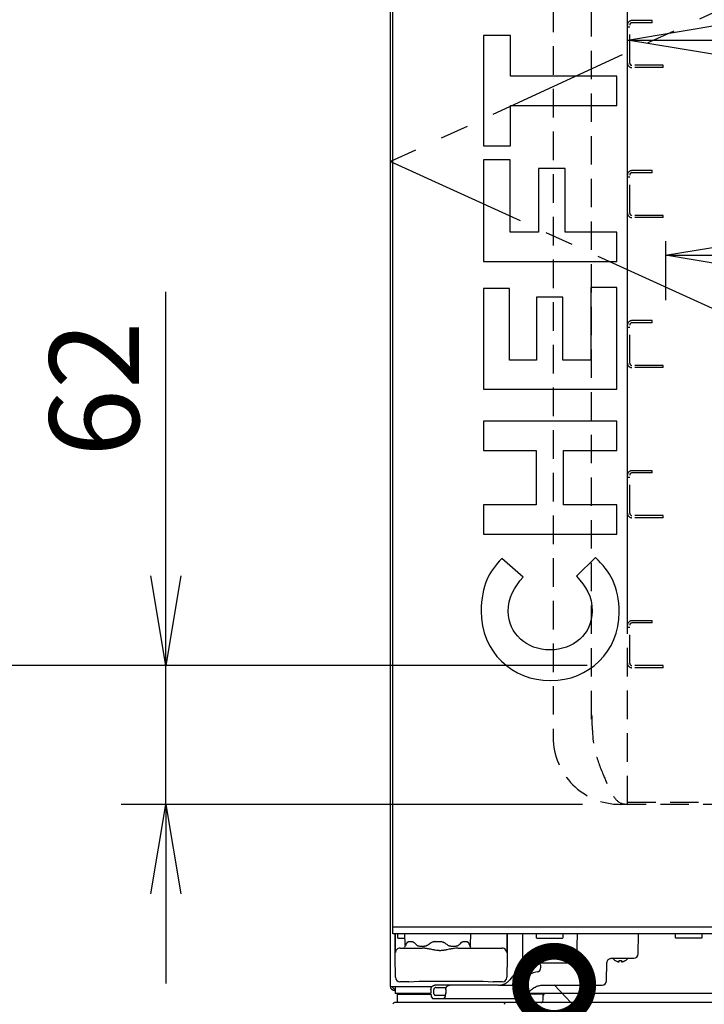
# Model space of a CAD drawing. Extents: x 31 to 8157, y 0 to 5507.
# Drawn here: x 1123 to 1428, y 1475 to 1915 of the extents above; entities that cross this region are included whole.
import ezdxf

# ---------------------------------------------------------------- set-up
doc = ezdxf.new("R2010")
doc.units = 0
doc.header["$LTSCALE"] = 2
doc.header["$MEASUREMENT"] = 0
doc.linetypes.add('CENTER', pattern=[50.8, 31.75, -6.35, 6.35, -6.35])
doc.linetypes.add('HIDDEN', pattern=[9.525, 6.35, -3.175])
doc.layers.add('DANMEN', color=7, linetype='Continuous')
doc.layers.add('SUNPOU', color=7, linetype='Continuous')
doc.styles.get("Standard").update_dxf_attribs({"font": 'romans.shx', "bigfont": 'extfont.shx'})
doc.dimstyles.get("Standard").update_dxf_attribs({"dimscale": 20, "dimtxt": 2, "dimasz": 3, "dimexe": 1, "dimexo": 1, "dimgap": 0.6, "dimtad": 3, "dimdec": 0, "dimzin": 0, "dimdsep": 46, "dimtxsty": 'Standard', "dimblk": 'OPEN', "dimcen": 1.5, "dimadec": 0, "dimazin": 0, "dimtfac": 1, "dimtdec": 0, "dimtmove": 0, "dimatfit": 0, "dimldrblk": 'DOTSMALL', "dimfxl": 1, "dimtolj": 1, "dimtzin": 0, "dimarcsym": 0})
doc.dimstyles.new('STANDARD$0', dxfattribs={"dimscale": 10, "dimtxt": 2, "dimasz": 3, "dimexe": 1, "dimexo": 1, "dimgap": 0.6, "dimtad": 3, "dimdec": 0, "dimzin": 0, "dimdsep": 46, "dimtxsty": 'Standard', "dimblk1": 'OPEN', "dimblk2": 'OPEN', "dimsah": 1, "dimcen": 1.5, "dimadec": 0, "dimazin": 0, "dimtfac": 1, "dimtdec": 0, "dimtmove": 0, "dimatfit": 0, "dimldrblk": 'DOTSMALL', "dimfxl": 1, "dimtvp": 1, "dimtolj": 1, "dimtzin": 0, "dimarcsym": 0})

# ---------------------------------------------------------------- blocks, each defined once
blk = doc.blocks.new('_OPEN')
at = {"color": 0, "linetype": 'ByBlock'}
for p, q in [((-1, 0.1667), (0, 0)), ((0, 0), (-1, -0.1667)), ((0, 0), (-1, 0))]:
    blk.add_line(p, q, dxfattribs=at)
blk = doc.blocks.new('*D15')
at = {"layer": 'DEFPOINTS', "color": 0, "lineweight": 0}
for p in [(1410.84, 1835.6), (1916.84, 1835.6), (1916.84, 1809.34)]:
    blk.add_point(p, dxfattribs=at)
at = {"layer": 'SUNPOU', "color": 0, "lineweight": -2}
for p, q in [((1410.84, 1815.6), (1410.84, 1789.34)), ((1916.84, 1815.6), (1916.84, 1789.34)), ((1470.84, 1809.34), (1856.84, 1809.34))]:
    blk.add_line(p, q, dxfattribs=at)
at = {"layer": 'SUNPOU', "color": 0, "lineweight": -2, "xscale": 60, "yscale": 60, "zscale": 60, "rotation": 180}
blk.add_blockref('_OPEN', (1410.84, 1809.34), dxfattribs=at)
at = {"layer": 'SUNPOU', "color": 0, "lineweight": -2, "xscale": 60, "yscale": 60, "zscale": 60}
blk.add_blockref('_OPEN', (1916.84, 1809.34), dxfattribs=at)
at = {"layer": 'SUNPOU', "color": 0, "insert": (1663.84, 1841.34), "char_height": 40, "attachment_point": 5}
blk.add_mtext('\\A1;506', dxfattribs=at)
blk = doc.blocks.new('_DotSmall')
at = {"color": 0, "linetype": 'ByBlock', "const_width": 0.5}
blk.add_lwpolyline([(-0.0625, 0, 1), (0.0625, 0, 1)], format="xyb", close=True, dxfattribs=at)
blk = doc.blocks.new('*D16')
at = {"layer": 'DEFPOINTS', "color": 0, "lineweight": 0}
for p in [(1933.84, 1908.6), (1933.84, 1905.45), (1393.84, 1623.5)]:
    blk.add_point(p, dxfattribs=at)
at = {"layer": 'SUNPOU', "color": 0, "lineweight": -2}
for p, q in [((1393.84, 1643.5), (1393.84, 1925.45)), ((1453.84, 1905.45), (1873.84, 1905.45)), ((1933.84, 1888.6), (1933.84, 1885.45))]:
    blk.add_line(p, q, dxfattribs=at)
at = {"layer": 'SUNPOU', "color": 0, "lineweight": -2, "xscale": 60, "yscale": 60, "zscale": 60, "rotation": 180}
blk.add_blockref('_OPEN', (1393.84, 1905.45), dxfattribs=at)
at = {"layer": 'SUNPOU', "color": 0, "lineweight": -2, "xscale": 60, "yscale": 60, "zscale": 60}
blk.add_blockref('_OPEN', (1933.84, 1905.45), dxfattribs=at)
at = {"layer": 'SUNPOU', "color": 0, "insert": (1663.84, 1937.45), "char_height": 40, "attachment_point": 5}
blk.add_mtext('\\A1;540', dxfattribs=at)
blk = doc.blocks.new('*D34')
at = {"layer": 'DEFPOINTS', "color": 0, "lineweight": 0}
for p in [(1290.33, 2221.18), (787.83, 659.48), (1300.14, 659.48)]:
    blk.add_point(p, dxfattribs=at)
at = {"layer": 'SUNPOU', "color": 0, "linetype": 'ByBlock', "lineweight": -2}
for p, q in [((1270.33, 2221.18), (767.83, 2221.18)), ((787.83, 2161.18), (787.83, 719.48)), ((1280.14, 659.48), (767.83, 659.48))]:
    blk.add_line(p, q, dxfattribs=at)
at = {"layer": 'SUNPOU', "color": 0, "lineweight": -2, "xscale": 60, "yscale": 60, "zscale": 60}
for p, rotation in [((787.83, 2221.18), 90), ((787.83, 659.48), 270)]:
    blk.add_blockref('_OPEN', p, dxfattribs=dict(at, rotation=rotation))
at = {"layer": 'SUNPOU', "color": 0, "lineweight": 0, "insert": (755.83, 1524.33), "char_height": 40, "attachment_point": 5, "rotation": 90}
blk.add_mtext('\\A1;1562', dxfattribs=at)
blk = doc.blocks.new('*D35')
at = {"layer": 'DEFPOINTS', "color": 0, "lineweight": 0}
for p in [(1289.14, 2196.93), (987.83, 1414.48), (1294.24, 1414.48)]:
    blk.add_point(p, dxfattribs=at)
at = {"layer": 'SUNPOU', "color": 0, "lineweight": -2}
for p, q in [((1269.14, 2196.93), (967.83, 2196.93)), ((987.83, 2156.93), (987.83, 1454.48)), ((1274.24, 1414.48), (967.83, 1414.48))]:
    blk.add_line(p, q, dxfattribs=at)
at = {"layer": 'SUNPOU', "color": 0, "lineweight": -2, "xscale": 40, "yscale": 40, "zscale": 40}
for p, rotation in [((987.83, 2196.93), 90), ((987.83, 1414.48), 270)]:
    blk.add_blockref('_OPEN', p, dxfattribs=dict(at, rotation=rotation))
at = {"layer": 'SUNPOU', "color": 0, "insert": (955.83, 1805.71), "char_height": 40, "attachment_point": 5, "rotation": 90}
blk.add_mtext('\\A1;782', dxfattribs=at)
blk = doc.blocks.new('*D36')
at = {"layer": 'DEFPOINTS', "color": 0, "lineweight": 0}
for p in [(1395.84, 1626.18), (1187.83, 1564.18), (1393.84, 1564.18)]:
    blk.add_point(p, dxfattribs=at)
at = {"layer": 'SUNPOU', "color": 0, "lineweight": -2}
for p, q in [((1187.83, 1666.18), (1187.83, 1793.04)), ((1375.84, 1626.18), (1167.83, 1626.18)), ((1187.83, 1564.18), (1187.83, 1626.18)), ((1373.84, 1564.18), (1167.83, 1564.18)), ((1187.83, 1524.18), (1187.83, 1484.18))]:
    blk.add_line(p, q, dxfattribs=at)
at = {"layer": 'SUNPOU', "color": 0, "lineweight": -2, "xscale": 40, "yscale": 40, "zscale": 40}
for p, rotation in [((1187.83, 1626.18), 270), ((1187.83, 1564.18), 90)]:
    blk.add_blockref('_OPEN', p, dxfattribs=dict(at, rotation=rotation))
at = {"layer": 'SUNPOU', "color": 0, "insert": (1155.83, 1749.61), "char_height": 40, "attachment_point": 5, "rotation": 90}
blk.add_mtext('\\A1;62', dxfattribs=at)
blk = doc.blocks.new('*D40')
at = {"layer": 'DEFPOINTS', "color": 0, "lineweight": 0}
for p in [(1289.14, 2196.93), (887.83, 659.48), (1300.14, 659.48)]:
    blk.add_point(p, dxfattribs=at)
at = {"layer": 'SUNPOU', "color": 0, "linetype": 'ByBlock', "lineweight": -2}
for p, q in [((1269.14, 2196.93), (867.83, 2196.93)), ((887.83, 2136.93), (887.83, 719.48)), ((1280.14, 659.48), (867.83, 659.48))]:
    blk.add_line(p, q, dxfattribs=at)
at = {"layer": 'SUNPOU', "color": 0, "lineweight": -2, "xscale": 60, "yscale": 60, "zscale": 60}
for p, rotation in [((887.83, 2196.93), 90), ((887.83, 659.48), 270)]:
    blk.add_blockref('_OPEN', p, dxfattribs=dict(at, rotation=rotation))
at = {"layer": 'SUNPOU', "color": 0, "lineweight": 0, "insert": (855.83, 1428.21), "char_height": 40, "attachment_point": 5, "rotation": 90}
blk.add_mtext('\\A1;1537', dxfattribs=at)
blk = doc.blocks.new('*D45')
at = {"layer": 'DEFPOINTS', "color": 0, "lineweight": 0}
for p in [(1395.84, 1626.18), (1087.83, 659.48), (1422.14, 659.48)]:
    blk.add_point(p, dxfattribs=at)
at = {"layer": 'SUNPOU', "color": 0, "linetype": 'ByBlock', "lineweight": -2}
for p, q in [((1375.84, 1626.18), (1067.83, 1626.18)), ((1087.83, 1566.18), (1087.83, 719.48)), ((1402.14, 659.48), (1067.83, 659.48))]:
    blk.add_line(p, q, dxfattribs=at)
at = {"layer": 'SUNPOU', "color": 0, "lineweight": -2, "xscale": 60, "yscale": 60, "zscale": 60}
for p, rotation in [((1087.83, 1626.18), 90), ((1087.83, 659.48), 270)]:
    blk.add_blockref('_OPEN', p, dxfattribs=dict(at, rotation=rotation))
at = {"layer": 'SUNPOU', "color": 0, "lineweight": 0, "insert": (1055.83, 1095.34), "char_height": 40, "attachment_point": 5, "rotation": 90}
blk.add_mtext('\\A1;967', dxfattribs=at)

msp = doc.modelspace()

# ---------------------------------------------------------------- linework, layer by layer
at = {"color": 2}
for p, q in [((1288.14, 1482.78), (1288.14, 2194.18)), ((1289.14, 1509.43), (1289.14, 2193.93)), ((1329.57, 1907.52), (1329.57, 1858.16)), ((1341.66, 1907.52), (1329.57, 1907.52)), ((1341.66, 1889.39), (1341.66, 1907.52)), ((1389.14, 1889.39), (1341.66, 1889.39)), ((1389.14, 1876.29), (1389.14, 1889.39)), ((1341.66, 1876.29), (1389.14, 1876.29)), ((1341.66, 1858.16), (1341.66, 1876.29)), ((1329.57, 1858.16), (1341.66, 1858.16)), ((1329.57, 1851.95), (1329.57, 1806.58)), ((1341.48, 1851.95), (1329.57, 1851.95)), ((1341.48, 1819.69), (1341.48, 1851.95)), ((1354.17, 1848.12), (1354.17, 1819.69)), ((1366.08, 1848.12), (1354.17, 1848.12)), ((1366.08, 1819.69), (1366.08, 1848.12)), ((1354.17, 1819.69), (1341.48, 1819.69)), ((1389.14, 1819.69), (1366.08, 1819.69)), ((1389.14, 1806.58), (1389.14, 1819.69)), ((1329.57, 1806.58), (1389.14, 1806.58)), ((1329.57, 1794.5), (1329.57, 1749.56)), ((1341.23, 1794.5), (1329.57, 1794.5)), ((1341.23, 1762.58), (1341.23, 1794.5)), ((1377.48, 1794.92), (1377.48, 1762.58)), ((1389.14, 1794.92), (1377.48, 1794.92)), ((1389.14, 1749.56), (1389.14, 1794.92)), ((1353.31, 1790.67), (1353.31, 1762.58)), ((1364.97, 1790.67), (1353.31, 1790.67)), ((1364.97, 1762.58), (1364.97, 1790.67)), ((1353.31, 1762.58), (1341.23, 1762.58)), ((1377.48, 1762.58), (1364.97, 1762.58)), ((1329.57, 1749.56), (1389.14, 1749.56)), ((1329.57, 1735.26), (1329.57, 1722.16)), ((1389.14, 1735.26), (1329.57, 1735.26)), ((1389.14, 1722.16), (1389.14, 1735.26)), ((1329.57, 1722.16), (1353.14, 1722.16)), ((1353.14, 1722.16), (1353.14, 1697.99)), ((1365.23, 1722.16), (1389.14, 1722.16)), ((1365.23, 1697.99), (1365.23, 1722.16)), ((1329.57, 1697.99), (1329.57, 1684.88)), ((1353.14, 1697.99), (1329.57, 1697.99)), ((1389.14, 1697.99), (1365.23, 1697.99)), ((1389.14, 1684.88), (1389.14, 1697.99)), ((1329.57, 1684.88), (1389.14, 1684.88)), ((1347.36, 1665.65), (1337.74, 1673.99)), ((1379.53, 1674.41), (1371.1, 1666.07)), ((1359.36, 1633.14), (1359.19, 1633.14)), ((1359.36, 1619.43), (1359.53, 1619.43)), ((1289.14, 1509.43), (2037.14, 1509.43)), ((1289.14, 1506.43), (1289.14, 1509.43)), ((2037.14, 1506.43), (1289.14, 1506.43)), ((1290.14, 1495.73), (1290.19, 1506.44)), ((1291.39, 1506.43), (1291.14, 1506.18)), ((1291.14, 1506.18), (1291.14, 1504.68)), ((1291.14, 1504.68), (1291.39, 1504.43)), ((1291.39, 1504.43), (1294.43, 1504.43)), ((1294.39, 1506.43), (1294.48, 1501.43)), ((1323.81, 1501.43), (1323.89, 1506.43)), ((1340.1, 1506.44), (1340.14, 1495.73)), ((1347.14, 1489.78), (1347.14, 1506.43)), ((1353.39, 1506.43), (1353.14, 1506.18)), ((1353.14, 1506.18), (1353.14, 1504.68)), ((1353.14, 1504.68), (1353.39, 1504.43)), ((1353.39, 1504.43), (1364.89, 1504.43)), ((1365.14, 1506.18), (1364.89, 1506.43)), ((1364.89, 1504.43), (1365.14, 1504.68)), ((1365.14, 1504.68), (1365.14, 1506.18)), ((1371.27, 1495.4), (1371.53, 1506.43)), ((1398.68, 1497.4), (1398.84, 1506.43)), ((1415.39, 1506.43), (1415.14, 1506.18)), ((1415.14, 1506.18), (1415.14, 1504.68)), ((1415.14, 1504.68), (1415.39, 1504.43)), ((1426.89, 1504.43), (1415.39, 1504.43)), ((1427.14, 1506.18), (1426.89, 1506.43)), ((1426.89, 1504.43), (1427.14, 1504.68)), ((1427.14, 1504.68), (1427.14, 1506.18)), ((1292.33, 1499.98), (1302.16, 1499.98)), ((1296.25, 1502.93), (1297.56, 1502.93)), ((1298.61, 1502.42), (1299.65, 1501.45)), ((1300.97, 1500.93), (1303.22, 1500.93)), ((1307.84, 1502.93), (1310.45, 1502.93)), ((1315.07, 1500.93), (1317.32, 1500.93)), ((1318.13, 1499.98), (1337.96, 1499.98)), ((1318.64, 1501.45), (1318.86, 1501.65)), ((1320.73, 1502.93), (1322.04, 1502.93)), ((1322.26, 1502.89), (1322.85, 1502.42)), ((1323.89, 1500.48), (1323.78, 1500.48)), ((1290.3, 1486.95), (1290.14, 1495.73)), ((1340.14, 1495.73), (1339.99, 1486.95)), ((1386.43, 1495.43), (1396.68, 1495.43)), ((1349.37, 1493.43), (1369.47, 1493.43)), ((1384.52, 1485.39), (1384.71, 1493.54)), ((1388.34, 1494.46), (1388.34, 1494.49)), ((1392.94, 1494.49), (1392.94, 1494.46)), ((1342.44, 1487.09), (1341.29, 1485.78)), ((1349.11, 1487.09), (1347.94, 1485.78)), ((1353.54, 1489.41), (1353.5, 1489.41)), ((1288.14, 1482.78), (1306.61, 1482.78)), ((1290.14, 1481.78), (1289.94, 1481.78)), ((1289.94, 1480.98), (1289.94, 1481.78)), ((1290.14, 1482.78), (1290.14, 1479.68)), ((1296.33, 1484.98), (1292.3, 1484.98)), ((1296.33, 1484.98), (1300.82, 1485.21)), ((1304.81, 1485.22), (1325.48, 1485.22)), ((1308.3, 1482.44), (1312.92, 1482.44)), ((1329.46, 1485.21), (1333.96, 1484.98)), ((1337.99, 1484.98), (1333.96, 1484.98)), ((1336.31, 1483.43), (1342.93, 1483.43)), ((1356.08, 1483.43), (1382.52, 1483.43)), ((1290.14, 1480.98), (1289.94, 1480.98)), ((1306.15, 1479.68), (1290.14, 1479.68)), ((1291.14, 1479.48), (1306.15, 1479.48)), ((1291.21, 1475.68), (1291.14, 1479.48)), ((1307.09, 1477.43), (1343.42, 1477.43)), ((1307.41, 1479.95), (1307.42, 1481.44)), ((1307.9, 1478.93), (1312.67, 1478.93)), ((1353.14, 1479.48), (1348.86, 1479.48)), ((2036.14, 1479.68), (1349.1, 1479.68)), ((1349.93, 1480.45), (1350.05, 1480.59)), ((1352.13, 1479.48), (1356.51, 1479.52)), ((1356.19, 1476.67), (1356.23, 1478.95)), ((2036.35, 1475.68), (1289.93, 1475.68))]:
    msp.add_line(p, q, dxfattribs=at)
for centre, radius, start, end in [((1293.89, 1500.48), 0.5, 270, 0), ((1294.89, 1500.48), 0.5, 107.707, 180), ((1294.98, 1501.43), 0.5, 181, 242.6743), ((1323.31, 1501.43), 0.5, 297.3257, 359), ((1323.39, 1500.48), 0.5, 0, 72.2929), ((1390.84, 1498.55), 4.8, 220.542, 238.6273), ((1390.45, 1498.55), 4.8, 301.3727, 319.458), ((1396.68, 1497.43), 2, 270, 359), ((1340.14, 1489.78), 7, 357.4069, 0), ((1382.52, 1485.43), 2, 270, 358.6477), ((1356.98, 1478.93), 0.75, 90, 179), ((1289.93, 1474.93), 0.75, 90, 183), ((1338.35, 1474.93), 0.75, 357, 90), ((1355.19, 1476.68), 1, 270, 359)]:
    msp.add_arc(centre, radius, start, end, dxfattribs=at)
for centre, major_axis, ratio, start_param, end_param in [((1289.79, 1395.33), (2.09, 487.15), 0.000054, 4.9414, 4.942482), ((1340.49, 1395.87), (-2.08, 485.22), 0.000054, 1.340902, 1.341989), ((1292.33, 1497.98), (0, -2), 0.999962, 3.945661, 4.708026), ((1292.33, 1497.98), (0, -2), 0.999962, 3.141593, 3.945661), ((1337.96, 1497.98), (0, -2), 0.999962, 2.73809, 3.141593), ((1337.96, 1497.98), (0, -2), 0.999962, 1.575159, 2.73809), ((1369.51, 1495.43), (0.15, 2), 0.881877, 3.206797, 4.76014), ((1346.67, 1491.4), (-0.07, 2), 0.882679, 3.191759, 4.679352), ((1349.37, 1491.43), (0, -2), 0.469472, 3.141593, 4.729842), ((1353.41, 1491.4), (0.07, 2), 0.882679, 3.257302, 4.744895), ((1354.24, 1491.43), (0, -2), 0.469472, 1.553343, 3.141593), ((1292.3, 1486.98), (-1.79, -0.9), 0.999953, 5.833563, 7.386869), ((1337.99, 1486.98), (1.79, -0.9), 0.999953, 5.179502, 6.732807), ((1347.48, 1481.43), (-0.3, 8), 0.882679, 0.050167, 0.752627), ((1354.06, 1481.43), (0.3, 8), 0.882679, 0.115709, 0.818169), ((1308.3, 1481.44), (0, -1), 0.883766, 3.140469, 4.714503), ((1361.6, 1482.43), (-506.5, 0.08), 0.001974, 4.762327, 4.818651), ((1336.25, 1491.43), (-0.3, 8), 0.882679, 3.700052, 3.89422), ((1342.99, 1491.43), (0.3, 8), 0.882679, 3.765595, 3.959762), ((1306.96, 1488.61), (-0.34, 57.28), 0.015415, 1.696364, 1.722562), ((1307.09, 1479.43), (0, -2), 0.469472, 4.886188, 6.283185), ((1311.76, 1479.43), (0, -2), 0.469472, 0, 1.398514), ((4128.14, 1488.46), (-118.47, -3186.4), 0.882813, 4.747404, 4.747872), ((1343.49, 1487.43), (0.3, 10), 0.882776, 3.167826, 3.505388)]:
    msp.add_ellipse(centre, major_axis=major_axis, ratio=ratio, start_param=start_param, end_param=end_param, dxfattribs=at)
for points in [[(1337.74, 1673.99), (1332.29, 1668.46), (1328.55, 1661.73), (1328.55, 1650.5)], [(1390.17, 1649.99), (1390.17, 1661.48), (1386.08, 1668.29), (1379.53, 1674.41)], [(1340.63, 1650.41), (1340.63, 1656.37), (1343.19, 1661.05), (1347.36, 1665.65)], [(1371.1, 1666.07), (1375.36, 1661.39), (1378.08, 1657.22), (1378.08, 1650.41)], [(1328.55, 1650.5), (1328.55, 1632.2), (1342.42, 1619.43), (1359.36, 1619.43)], [(1359.19, 1633.14), (1348.97, 1633.14), (1340.63, 1640.37), (1340.63, 1650.41)], [(1378.08, 1650.41), (1378.08, 1640.2), (1369.57, 1633.14), (1359.36, 1633.14)], [(1359.53, 1619.43), (1376.63, 1619.43), (1390.17, 1632.46), (1390.17, 1649.99)], [(1295.29, 1502.23), (1295.07, 1501.8), (1294.88, 1501.38), (1294.74, 1500.96)], [(1304.78, 1501.45), (1305.24, 1501.77), (1305.71, 1502.1), (1306.18, 1502.42)], [(1308.05, 1502.93), (1307.98, 1502.93), (1307.91, 1502.93), (1307.84, 1502.93)], [(1312.11, 1502.42), (1312.58, 1502.1), (1313.05, 1501.77), (1313.5, 1501.45)], [(1318.86, 1501.65), (1319.14, 1501.9), (1319.41, 1502.16), (1319.67, 1502.42)], [(1323.59, 1500.83), (1323.44, 1501.29), (1323.25, 1501.76), (1323, 1502.23)], [(1389.64, 1493.94), (1389.67, 1493.94), (1389.72, 1493.93), (1389.79, 1493.93), (1389.86, 1493.92), (1389.93, 1493.92), (1390, 1493.93), (1390.07, 1493.93), (1390.12, 1493.94), (1390.14, 1493.94)], [(1390.14, 1493.94), (1390.14, 1493.95), (1390.14, 1493.98), (1390.14, 1494.03), (1390.14, 1494.09), (1390.14, 1494.15), (1390.14, 1494.22), (1390.14, 1494.29), (1390.14, 1494.38), (1390.14, 1494.45), (1390.14, 1494.49)], [(1390.14, 1494.49), (1390.31, 1494.47), (1390.64, 1494.45), (1390.98, 1494.47), (1391.14, 1494.49)], [(1391.14, 1493.94), (1391.17, 1493.94), (1391.22, 1493.93), (1391.3, 1493.92), (1391.37, 1493.92), (1391.44, 1493.92), (1391.51, 1493.93), (1391.58, 1493.93), (1391.62, 1493.94), (1391.64, 1493.94)], [(1391.64, 1493.94), (1391.7, 1493.95), (1391.81, 1493.98), (1391.97, 1494.03), (1392.13, 1494.09), (1392.28, 1494.15), (1392.43, 1494.22), (1392.59, 1494.29), (1392.76, 1494.38), (1392.88, 1494.45), (1392.94, 1494.49)], [(1306.16, 1479.09), (1306.15, 1479.19), (1306.15, 1479.3), (1306.15, 1479.4)], [(1307.44, 1479.67), (1307.42, 1479.76), (1307.41, 1479.85), (1307.41, 1479.95)], [(1307.46, 1479.51), (1307.45, 1479.57), (1307.44, 1479.62), (1307.43, 1479.67)], [(1312.68, 1479.09), (1312.69, 1479.19), (1312.7, 1479.3), (1312.7, 1479.4)]]:
    msp.add_open_spline(points, degree=3, dxfattribs=at)
for points, knots in [([(1290.29, 1499.67), (1290.29, 1499.69), (1290.29, 1499.71), (1290.29, 1499.75), (1290.29, 1499.77), (1290.29, 1499.95), (1290.29, 1500.13), (1290.29, 1500.49), (1290.29, 1500.68), (1290.29, 1501.08), (1290.29, 1501.29), (1290.29, 1501.56), (1290.29, 1501.61), (1290.29, 1501.72), (1290.29, 1501.78), (1290.28, 1501.94), (1290.28, 1502.06), (1290.28, 1502.4), (1290.28, 1502.87), (1290.29, 1503.35), (1290.29, 1503.73), (1290.29, 1503.85), (1290.29, 1504.04), (1290.29, 1504.1), (1290.29, 1504.23), (1290.29, 1504.3), (1290.29, 1504.62), (1290.29, 1504.88), (1290.29, 1505.4), (1290.29, 1505.66), (1290.29, 1505.92)], [0, 0, 0, 0, 0.012313, 0.012313, 0.025843, 0.025843, 0.134082, 0.134082, 0.242322, 0.242322, 0.350562, 0.350562, 0.377622, 0.377622, 0.404682, 0.404682, 0.458801, 0.458801, 0.567041, 0.675281, 0.675281, 0.729401, 0.729401, 0.756461, 0.756461, 0.783521, 0.783521, 0.89176, 0.89176, 1, 1, 1, 1]), ([(1340, 1505.92), (1340, 1505.66), (1340, 1505.4), (1340, 1504.88), (1340, 1504.62), (1340, 1504.11), (1340, 1503.86), (1340, 1503.55), (1340, 1503.49), (1340, 1503.36), (1340, 1503.3), (1340, 1503.12), (1340, 1503), (1340, 1502.64), (1340, 1502.4), (1340, 1501.95), (1340, 1501.73), (1340, 1501.41), (1340, 1501.3), (1340, 1501.14), (1340, 1501.09), (1340, 1500.99), (1340, 1500.94), (1340, 1500.87), (1340, 1500.86), (1340, 1500.84)], [0, 0, 0, 0, 0.141338, 0.141338, 0.282676, 0.282676, 0.424014, 0.424014, 0.459348, 0.459348, 0.494683, 0.494683, 0.565352, 0.565352, 0.706689, 0.706689, 0.848027, 0.848027, 0.918696, 0.918696, 0.954031, 0.954031, 0.989365, 0.989365, 1, 1, 1, 1]), ([(1290.33, 1497.99), (1290.33, 1497.99), (1290.32, 1498.01), (1290.32, 1498.06), (1290.32, 1498.13), (1290.31, 1498.26), (1290.31, 1498.35), (1290.31, 1498.38), (1290.31, 1498.41), (1290.31, 1498.43), (1290.31, 1498.44), (1290.31, 1498.5), (1290.31, 1498.55), (1290.3, 1498.7), (1290.3, 1498.92), (1290.3, 1499.18), (1290.29, 1499.4), (1290.29, 1499.47), (1290.29, 1499.59), (1290.29, 1499.63), (1290.29, 1499.67), (1290.29, 1499.67)], [0, 0, 0, 0, 0.147902, 0.147902, 0.295804, 0.443705, 0.443705, 0.480681, 0.499168, 0.499168, 0.517656, 0.517656, 0.591607, 0.591607, 0.739509, 0.887411, 0.887411, 0.961362, 0.961362, 0.998337, 1, 1, 1, 1]), ([(1295.62, 1502.48), (1295.59, 1502.48), (1295.56, 1502.48), (1295.51, 1502.46), (1295.5, 1502.46), (1295.47, 1502.44), (1295.45, 1502.43), (1295.41, 1502.4), (1295.39, 1502.37), (1295.35, 1502.32), (1295.34, 1502.3), (1295.31, 1502.27), (1295.3, 1502.25), (1295.29, 1502.23)], [0, 0, 0, 0, 0.25, 0.25, 0.375, 0.375, 0.5, 0.5, 0.75, 0.75, 0.875, 0.875, 1, 1, 1, 1]), ([(1295.62, 1502.48), (1295.66, 1502.44), (1295.67, 1502.46), (1295.68, 1502.5), (1295.71, 1502.56), (1295.74, 1502.61), (1295.8, 1502.71), (1295.85, 1502.76), (1295.91, 1502.81), (1295.92, 1502.82), (1295.95, 1502.84), (1295.96, 1502.85), (1296.01, 1502.88), (1296.03, 1502.89), (1296.12, 1502.92), (1296.18, 1502.93), (1296.25, 1502.93)], [0, 0, 0, 0, 0.0625, 0.0625, 0.125, 0.25, 0.25, 0.5, 0.5, 0.5625, 0.5625, 0.625, 0.625, 0.75, 0.75, 1, 1, 1, 1]), ([(1297.56, 1502.93), (1297.6, 1502.93), (1297.64, 1502.93), (1297.73, 1502.92), (1297.77, 1502.91), (1297.9, 1502.88), (1297.99, 1502.85), (1298.1, 1502.79), (1298.13, 1502.78), (1298.17, 1502.76), (1298.24, 1502.72), (1298.31, 1502.68), (1298.44, 1502.58), (1298.53, 1502.51), (1298.61, 1502.42)], [0, 0, 0, 0, 0.125, 0.125, 0.25, 0.25, 0.5, 0.5, 0.5625, 0.5625, 0.625, 0.75, 0.75, 1, 1, 1, 1]), ([(1299.65, 1501.45), (1299.75, 1501.36), (1299.84, 1501.29), (1300.05, 1501.16), (1300.16, 1501.11), (1300.29, 1501.06), (1300.32, 1501.04), (1300.38, 1501.03), (1300.41, 1501.02), (1300.49, 1500.99), (1300.55, 1500.98), (1300.73, 1500.95), (1300.85, 1500.93), (1300.97, 1500.93)], [0, 0, 0, 0, 0.25, 0.25, 0.5, 0.5, 0.5625, 0.5625, 0.625, 0.625, 0.75, 0.75, 1, 1, 1, 1]), ([(1318.13, 1499.98), (1317.98, 1499.98), (1317.82, 1499.98), (1317.5, 1499.96), (1317.34, 1499.95), (1316.86, 1499.91), (1316.54, 1499.87), (1315.88, 1499.77), (1315.55, 1499.71), (1315.14, 1499.63), (1315.06, 1499.62), (1314.89, 1499.58), (1314.64, 1499.53), (1314.39, 1499.48), (1313.89, 1499.38), (1313.56, 1499.31), (1313.05, 1499.21), (1312.88, 1499.17), (1312.54, 1499.11), (1312.2, 1499.04), (1311.86, 1498.99), (1311.52, 1498.94), (1311.34, 1498.91), (1311.08, 1498.89), (1310.99, 1498.88), (1310.82, 1498.86), (1310.73, 1498.86), (1310.47, 1498.84), (1310.29, 1498.84), (1310.1, 1498.84), (1310.07, 1498.84), (1310.03, 1498.84), (1309.97, 1498.84), (1309.81, 1498.85), (1309.68, 1498.85), (1309.42, 1498.87), (1309.25, 1498.88), (1308.73, 1498.94), (1308.39, 1498.99), (1307.96, 1499.07), (1307.88, 1499.08), (1307.71, 1499.11), (1307.62, 1499.13), (1307.37, 1499.18), (1307.2, 1499.21), (1306.7, 1499.32), (1306.37, 1499.39), (1305.71, 1499.52), (1305.38, 1499.59), (1304.72, 1499.71), (1304.4, 1499.77), (1303.91, 1499.84), (1303.75, 1499.86), (1303.43, 1499.9), (1303.27, 1499.92), (1303.07, 1499.94), (1303.03, 1499.94), (1302.95, 1499.95), (1302.83, 1499.96), (1302.71, 1499.97), (1302.47, 1499.98), (1302.31, 1499.98), (1302.16, 1499.98)], [0, 0, 0, 0, 0.03125, 0.03125, 0.0625, 0.0625, 0.125, 0.125, 0.1875, 0.1875, 0.203125, 0.203125, 0.21875, 0.25, 0.25, 0.3125, 0.3125, 0.34375, 0.34375, 0.375, 0.40625, 0.40625, 0.4375, 0.4375, 0.453125, 0.453125, 0.46875, 0.46875, 0.5, 0.5, 0.503906, 0.503906, 0.507812, 0.515625, 0.53125, 0.53125, 0.5625, 0.5625, 0.625, 0.625, 0.640625, 0.640625, 0.65625, 0.65625, 0.6875, 0.6875, 0.75, 0.75, 0.8125, 0.8125, 0.875, 0.875, 0.90625, 0.90625, 0.9375, 0.9375, 0.945312, 0.945312, 0.953125, 0.96875, 0.96875, 1, 1, 1, 1]), ([(1303.22, 1500.93), (1303.36, 1500.93), (1303.49, 1500.95), (1303.76, 1500.99), (1303.9, 1501.02), (1304.07, 1501.08), (1304.1, 1501.09), (1304.16, 1501.11), (1304.2, 1501.13), (1304.29, 1501.17), (1304.36, 1501.2), (1304.55, 1501.29), (1304.67, 1501.36), (1304.78, 1501.45)], [0, 0, 0, 0, 0.25, 0.25, 0.5, 0.5, 0.5625, 0.5625, 0.625, 0.625, 0.75, 0.75, 1, 1, 1, 1]), ([(1306.18, 1502.42), (1306.24, 1502.46), (1306.3, 1502.5), (1306.4, 1502.56), (1306.43, 1502.58), (1306.49, 1502.61), (1306.52, 1502.63), (1306.69, 1502.71), (1306.82, 1502.76), (1307.03, 1502.83), (1307.1, 1502.84), (1307.21, 1502.87), (1307.25, 1502.88), (1307.32, 1502.89), (1307.36, 1502.9), (1307.54, 1502.92), (1307.69, 1502.93), (1307.84, 1502.93)], [0, 0, 0, 0, 0.125, 0.125, 0.1875, 0.1875, 0.25, 0.25, 0.5, 0.5, 0.625, 0.625, 0.6875, 0.6875, 0.75, 0.75, 1, 1, 1, 1]), ([(1310.45, 1502.93), (1310.53, 1502.93), (1310.6, 1502.93), (1310.75, 1502.92), (1310.82, 1502.91), (1311.04, 1502.88), (1311.18, 1502.85), (1311.36, 1502.79), (1311.39, 1502.78), (1311.46, 1502.76), (1311.57, 1502.72), (1311.67, 1502.68), (1311.86, 1502.58), (1311.99, 1502.51), (1312.11, 1502.42)], [0, 0, 0, 0, 0.125, 0.125, 0.25, 0.25, 0.5, 0.5, 0.5625, 0.5625, 0.625, 0.75, 0.75, 1, 1, 1, 1]), ([(1313.51, 1501.45), (1313.62, 1501.36), (1313.74, 1501.29), (1313.99, 1501.16), (1314.12, 1501.11), (1314.29, 1501.06), (1314.32, 1501.04), (1314.39, 1501.03), (1314.42, 1501.02), (1314.52, 1500.99), (1314.59, 1500.98), (1314.79, 1500.95), (1314.93, 1500.93), (1315.07, 1500.93)], [0, 0, 0, 0, 0.25, 0.25, 0.5, 0.5, 0.5625, 0.5625, 0.625, 0.625, 0.75, 0.75, 1, 1, 1, 1]), ([(1317.32, 1500.93), (1317.33, 1500.93), (1317.33, 1500.93), (1317.34, 1500.93), (1317.35, 1500.93), (1317.38, 1500.94), (1317.43, 1500.94), (1317.53, 1500.94), (1317.68, 1500.96), (1317.79, 1500.99), (1317.91, 1501.02), (1317.96, 1501.04), (1318.13, 1501.11), (1318.24, 1501.16), (1318.37, 1501.24), (1318.39, 1501.26), (1318.44, 1501.29), (1318.52, 1501.35), (1318.59, 1501.41), (1318.64, 1501.45)], [0, 0, 0, 0, 0.007812, 0.007812, 0.015625, 0.03125, 0.0625, 0.125, 0.25, 0.375, 0.375, 0.5, 0.5, 0.75, 0.75, 0.8125, 0.8125, 0.875, 1, 1, 1, 1]), ([(1319.67, 1502.42), (1319.72, 1502.46), (1319.76, 1502.5), (1319.85, 1502.58), (1319.89, 1502.61), (1320.03, 1502.71), (1320.12, 1502.76), (1320.23, 1502.82), (1320.25, 1502.83), (1320.3, 1502.84), (1320.36, 1502.87), (1320.43, 1502.89), (1320.56, 1502.92), (1320.65, 1502.93), (1320.73, 1502.93)], [0, 0, 0, 0, 0.125, 0.125, 0.25, 0.25, 0.5, 0.5, 0.5625, 0.5625, 0.625, 0.75, 0.75, 1, 1, 1, 1]), ([(1322.04, 1502.93), (1322.07, 1502.93), (1322.11, 1502.93), (1322.17, 1502.92), (1322.2, 1502.91), (1322.24, 1502.9), (1322.25, 1502.89), (1322.26, 1502.89)], [0, 0, 0, 0, 0.428218, 0.428218, 0.856437, 0.856437, 1, 1, 1, 1]), ([(1323, 1502.23), (1322.98, 1502.27), (1322.95, 1502.31), (1322.92, 1502.35), (1322.9, 1502.37), (1322.88, 1502.4), (1322.86, 1502.41), (1322.85, 1502.42)], [0, 0, 0, 0, 0.25, 0.25, 0.375, 0.375, 0.4990413, 0.4990413, 0.4990413, 0.4990413]), ([(1323.78, 1500.48), (1323.77, 1500.48), (1323.75, 1500.49), (1323.73, 1500.51), (1323.72, 1500.52), (1323.71, 1500.54), (1323.71, 1500.55), (1323.7, 1500.56), (1323.7, 1500.56), (1323.68, 1500.6), (1323.66, 1500.64), (1323.62, 1500.72), (1323.61, 1500.77), (1323.59, 1500.83)], [0, 0, 0, 0, 0.25, 0.25, 0.375, 0.375, 0.4375, 0.4375, 0.5, 0.5, 0.75, 0.75, 1, 1, 1, 1]), ([(1340, 1500.84), (1340, 1500.66), (1340, 1500.48), (1340, 1500.13), (1340, 1499.96), (1340, 1499.63), (1339.99, 1499.48), (1339.99, 1499.29), (1339.99, 1499.26), (1339.99, 1499.19), (1339.99, 1499.16), (1339.99, 1499.05), (1339.99, 1498.99), (1339.99, 1498.81), (1339.98, 1498.59), (1339.98, 1498.41), (1339.98, 1498.3), (1339.98, 1498.26), (1339.98, 1498.22), (1339.98, 1498.2), (1339.97, 1498.17), (1339.97, 1498.16), (1339.97, 1498.1), (1339.97, 1498.02), (1339.96, 1497.99), (1339.96, 1497.99)], [0, 0, 0, 0, 0.103617, 0.103617, 0.215665, 0.215665, 0.327713, 0.327713, 0.355725, 0.355725, 0.383737, 0.383737, 0.439761, 0.439761, 0.551808, 0.663856, 0.663856, 0.71988, 0.71988, 0.747892, 0.747892, 0.775904, 0.775904, 0.887952, 1, 1, 1, 1]), ([(1384.71, 1493.54), (1384.73, 1493.68), (1384.74, 1494.05), (1385.01, 1494.61), (1385.49, 1495.1), (1386.03, 1495.36), (1386.44, 1495.45), (1386.61, 1495.43), (1386.62, 1495.43)], [0, 0, 0, 0, 0.133662, 0.375302, 0.59548, 0.799907, 0.993005, 1, 1, 1, 1]), ([(1388.34, 1494.49), (1388.55, 1494.37), (1388.76, 1494.26), (1389.08, 1494.12), (1389.19, 1494.08), (1389.42, 1494), (1389.53, 1493.97), (1389.64, 1493.94)], [0, 0, 0, 0, 0.5, 0.5, 0.75, 0.75, 1, 1, 1, 1]), ([(1391.14, 1494.49), (1391.14, 1494.37), (1391.14, 1494.26), (1391.14, 1494.12), (1391.14, 1494.08), (1391.14, 1494), (1391.14, 1493.97), (1391.14, 1493.94)], [0, 0, 0, 0, 0.5, 0.5, 0.75, 0.75, 1, 1, 1, 1]), ([(1289.94, 1480.98), (1289.91, 1480.98), (1289.89, 1480.99), (1289.83, 1480.99), (1289.74, 1480.99), (1289.65, 1481.01), (1289.48, 1481.04), (1289.37, 1481.08), (1289.2, 1481.14), (1289.15, 1481.17), (1289.07, 1481.21), (1289.05, 1481.22), (1289, 1481.25), (1288.97, 1481.27), (1288.85, 1481.35), (1288.75, 1481.43), (1288.59, 1481.6), (1288.51, 1481.69), (1288.38, 1481.88), (1288.33, 1481.99), (1288.26, 1482.15), (1288.24, 1482.21), (1288.21, 1482.29), (1288.21, 1482.32), (1288.19, 1482.38), (1288.18, 1482.41), (1288.16, 1482.55), (1288.14, 1482.67), (1288.14, 1482.78)], [0, 0, 0, 0, 0.03125, 0.03125, 0.0625, 0.125, 0.125, 0.25, 0.25, 0.3125, 0.3125, 0.34375, 0.34375, 0.375, 0.375, 0.5, 0.5, 0.625, 0.625, 0.75, 0.75, 0.8125, 0.8125, 0.84375, 0.84375, 0.875, 0.875, 1, 1, 1, 1]), ([(1288.94, 1482.78), (1288.94, 1482.77), (1288.94, 1482.75), (1288.95, 1482.72), (1288.95, 1482.7), (1288.95, 1482.65), (1288.96, 1482.62), (1288.98, 1482.52), (1289, 1482.46), (1289.07, 1482.28), (1289.14, 1482.17), (1289.33, 1481.98), (1289.44, 1481.91), (1289.62, 1481.84), (1289.68, 1481.82), (1289.78, 1481.8), (1289.81, 1481.79), (1289.88, 1481.79), (1289.91, 1481.78), (1289.94, 1481.78)], [0, 0, 0, 0, 0.03125, 0.03125, 0.0625, 0.0625, 0.125, 0.125, 0.25, 0.25, 0.5, 0.5, 0.75, 0.75, 0.875, 0.875, 0.9375, 0.9375, 1, 1, 1, 1]), ([(1300.82, 1485.21), (1300.83, 1485.21), (1300.87, 1485.21), (1300.95, 1485.21), (1301.03, 1485.21), (1301.1, 1485.21), (1301.13, 1485.21), (1301.17, 1485.21), (1301.2, 1485.21), (1301.21, 1485.21), (1301.28, 1485.22), (1301.4, 1485.22), (1301.61, 1485.22), (1301.76, 1485.22), (1301.89, 1485.22), (1301.93, 1485.22), (1302, 1485.22), (1302.02, 1485.22), (1302.06, 1485.22), (1302.18, 1485.22), (1302.39, 1485.22), (1302.69, 1485.22), (1302.91, 1485.22), (1303.04, 1485.22), (1303.07, 1485.22), (1303.13, 1485.22), (1303.16, 1485.22), (1303.24, 1485.22), (1303.3, 1485.22), (1303.59, 1485.22), (1303.82, 1485.22), (1304.13, 1485.22), (1304.19, 1485.22), (1304.31, 1485.22), (1304.37, 1485.22), (1304.5, 1485.22), (1304.56, 1485.22), (1304.69, 1485.22), (1304.75, 1485.22), (1304.81, 1485.22)], [0, 0, 0, 0, 0.0625, 0.125, 0.1875, 0.1875, 0.21875, 0.234375, 0.234375, 0.25, 0.25, 0.3125, 0.375, 0.4375, 0.4375, 0.46875, 0.46875, 0.484375, 0.484375, 0.5, 0.5625, 0.625, 0.6875, 0.6875, 0.703125, 0.703125, 0.71875, 0.71875, 0.75, 0.75, 0.875, 0.875, 0.90625, 0.90625, 0.9375, 0.9375, 0.96875, 0.96875, 1, 1, 1, 1]), ([(1306.13, 1481.43), (1306.13, 1481.57), (1306.14, 1481.7), (1306.17, 1481.89), (1306.18, 1481.95), (1306.21, 1482.05), (1306.22, 1482.08), (1306.24, 1482.14), (1306.25, 1482.17), (1306.3, 1482.32), (1306.35, 1482.44), (1306.43, 1482.57), (1306.46, 1482.61), (1306.48, 1482.65), (1306.5, 1482.68), (1306.51, 1482.69), (1306.55, 1482.75), (1306.59, 1482.8), (1306.71, 1482.94), (1306.8, 1483.02), (1306.92, 1483.11), (1306.95, 1483.13), (1306.99, 1483.17), (1307.02, 1483.18), (1307.1, 1483.23), (1307.2, 1483.28), (1307.31, 1483.33), (1307.39, 1483.36), (1307.42, 1483.37), (1307.47, 1483.38), (1307.5, 1483.39), (1307.64, 1483.42), (1307.76, 1483.43), (1307.88, 1483.43)], [0, 0, 0, 0, 0.125, 0.125, 0.1875, 0.1875, 0.21875, 0.21875, 0.25, 0.25, 0.375, 0.375, 0.40625, 0.421875, 0.421875, 0.4375, 0.4375, 0.5, 0.5, 0.625, 0.625, 0.65625, 0.65625, 0.6875, 0.6875, 0.75, 0.8125, 0.8125, 0.84375, 0.84375, 0.875, 0.875, 1, 1, 1, 1]), ([(1312.72, 1481.43), (1312.72, 1481.57), (1312.73, 1481.7), (1312.77, 1481.89), (1312.78, 1481.95), (1312.81, 1482.04), (1312.82, 1482.08), (1312.84, 1482.14), (1312.85, 1482.17), (1312.91, 1482.32), (1312.96, 1482.43), (1313.04, 1482.57), (1313.07, 1482.61), (1313.09, 1482.65), (1313.11, 1482.67), (1313.12, 1482.69), (1313.17, 1482.75), (1313.21, 1482.8), (1313.33, 1482.94), (1313.42, 1483.02), (1313.54, 1483.11), (1313.56, 1483.13), (1313.61, 1483.16), (1313.64, 1483.18), (1313.72, 1483.23), (1313.82, 1483.28), (1313.93, 1483.32), (1314.01, 1483.35), (1314.04, 1483.36), (1314.09, 1483.38), (1314.12, 1483.39), (1314.27, 1483.42), (1314.38, 1483.43), (1314.5, 1483.43)], [0, 0, 0, 0, 0.125, 0.125, 0.1875, 0.1875, 0.21875, 0.21875, 0.25, 0.25, 0.375, 0.375, 0.40625, 0.421875, 0.421875, 0.4375, 0.4375, 0.5, 0.5, 0.625, 0.625, 0.65625, 0.65625, 0.6875, 0.6875, 0.75, 0.8125, 0.8125, 0.84375, 0.84375, 0.875, 0.875, 1, 1, 1, 1]), ([(1325.48, 1485.22), (1325.54, 1485.22), (1325.6, 1485.22), (1325.73, 1485.22), (1325.79, 1485.22), (1325.97, 1485.22), (1326.09, 1485.22), (1326.34, 1485.22), (1326.52, 1485.22), (1326.72, 1485.22), (1326.81, 1485.22), (1326.87, 1485.22), (1326.9, 1485.22), (1327.04, 1485.22), (1327.27, 1485.22), (1327.59, 1485.22), (1327.79, 1485.22), (1327.94, 1485.22), (1327.99, 1485.22), (1328.08, 1485.22), (1328.13, 1485.22), (1328.27, 1485.22), (1328.36, 1485.22), (1328.52, 1485.22), (1328.68, 1485.22), (1328.82, 1485.22), (1328.9, 1485.22), (1328.91, 1485.22), (1328.94, 1485.22), (1328.96, 1485.22), (1329, 1485.22), (1329.03, 1485.22), (1329.12, 1485.21), (1329.22, 1485.21), (1329.29, 1485.21), (1329.36, 1485.21), (1329.39, 1485.21), (1329.44, 1485.21), (1329.46, 1485.21), (1329.47, 1485.21)], [0, 0, 0, 0, 0.03125, 0.03125, 0.0625, 0.0625, 0.125, 0.125, 0.1875, 0.21875, 0.234375, 0.234375, 0.25, 0.25, 0.3125, 0.375, 0.4375, 0.4375, 0.46875, 0.46875, 0.5, 0.5, 0.5625, 0.5625, 0.625, 0.6875, 0.6875, 0.703125, 0.703125, 0.71875, 0.71875, 0.75, 0.75, 0.8125, 0.875, 0.875, 0.9375, 0.9375, 1, 1, 1, 1]), ([(1336.31, 1483.43), (1336.49, 1483.43), (1336.84, 1483.45), (1337.36, 1483.51), (1337.7, 1483.59), (1337.91, 1483.64), (1337.95, 1483.65), (1338.04, 1483.68), (1338.08, 1483.69), (1338.21, 1483.73), (1338.29, 1483.75), (1338.54, 1483.84), (1338.87, 1483.97), (1339.34, 1484.2), (1339.8, 1484.47), (1340.09, 1484.68), (1340.24, 1484.79)], [0, 0, 0, 0, 0.125, 0.25, 0.375, 0.375, 0.40625, 0.40625, 0.4375, 0.4375, 0.5, 0.5, 0.625, 0.75, 0.875, 1, 1, 1, 1]), ([(1342.93, 1483.43), (1343.1, 1483.43), (1343.45, 1483.45), (1343.97, 1483.51), (1344.32, 1483.59), (1344.53, 1483.64), (1344.57, 1483.65), (1344.66, 1483.68), (1344.7, 1483.69), (1344.83, 1483.73), (1344.91, 1483.75), (1345.16, 1483.84), (1345.49, 1483.97), (1345.97, 1484.2), (1346.43, 1484.47), (1346.73, 1484.68), (1346.88, 1484.79)], [0, 0, 0, 0, 0.125, 0.25, 0.375, 0.375, 0.40625, 0.40625, 0.4375, 0.4375, 0.5, 0.5, 0.625, 0.75, 0.875, 1, 1, 1, 1]), ([(1350.05, 1480.59), (1350.26, 1480.83), (1350.93, 1481.5), (1352.2, 1482.44), (1353.87, 1483.17), (1355.19, 1483.41), (1355.93, 1483.43), (1356.08, 1483.43)], [0, 0, 0, 0, 0.128981, 0.394522, 0.6618, 0.932253, 1, 1, 1, 1]), ([(1306.15, 1479.4), (1306.15, 1479.49), (1306.15, 1479.58), (1306.15, 1479.77), (1306.14, 1479.86), (1306.14, 1479.95)], [0, 0, 0, 0, 0.5, 0.5, 1, 1, 1, 1]), ([(1307.47, 1479.52), (1307.48, 1479.47), (1307.5, 1479.39), (1307.52, 1479.31), (1307.54, 1479.27), (1307.55, 1479.26), (1307.55, 1479.24), (1307.56, 1479.23), (1307.57, 1479.21), (1307.58, 1479.19), (1307.6, 1479.15), (1307.62, 1479.12), (1307.65, 1479.08), (1307.66, 1479.07), (1307.68, 1479.04), (1307.69, 1479.03), (1307.72, 1479), (1307.76, 1478.97), (1307.81, 1478.95), (1307.84, 1478.94), (1307.85, 1478.94), (1307.88, 1478.94), (1307.89, 1478.93), (1307.9, 1478.93)], [0, 0, 0, 0, 0.125, 0.25, 0.25, 0.28125, 0.28125, 0.3125, 0.3125, 0.375, 0.375, 0.5, 0.5, 0.5625, 0.5625, 0.625, 0.625, 0.75, 0.875, 0.875, 0.9375, 0.9375, 1, 1, 1, 1]), ([(1312.7, 1479.4), (1312.7, 1479.49), (1312.71, 1479.58), (1312.71, 1479.76), (1312.71, 1479.85), (1312.71, 1479.95)], [0, 0, 0, 0, 0.5, 0.5, 1, 1, 1, 1]), ([(1346.5, 1478.04), (1347.08, 1478.26), (1348.17, 1478.83), (1349.27, 1479.74), (1349.82, 1480.33), (1349.93, 1480.45)], [0, 0, 0, 0, 0.441304, 0.887802, 1, 1, 1, 1])]:
    msp.add_open_spline(points, degree=3, knots=knots, dxfattribs=at)
at = {"layer": 'DANMEN', "color": 1, "linetype": 'CENTER'}
for p, q in [((2037.14, 2196.93), (1288.14, 1851.18)), ((1288.14, 1851.18), (2038.14, 1509.18))]:
    msp.add_line(p, q, dxfattribs=at)
at = {"layer": 'DANMEN', "color": 4, "linetype": 'HIDDEN'}
for p, q in [((1393.84, 1564.18), (1393.84, 2119.18)), ((1360.64, 2093.18), (1360.64, 1593.18)), ((1377.84, 1602.18), (1377.84, 2078.18)), ((1404.84, 1914.18), (1395.84, 1914.18)), ((1404.84, 1913.18), (1395.84, 1913.18)), ((1404.84, 1913.18), (1404.84, 1914.18)), ((1394.84, 1911.18), (1393.84, 1911.18)), ((1394.84, 1895.18), (1394.84, 1912.18)), ((1409.84, 1894.18), (1395.84, 1894.18)), ((1409.84, 1893.18), (1395.84, 1893.18)), ((1409.84, 1893.18), (1409.84, 1894.18)), ((1404.84, 1847.18), (1395.84, 1847.18)), ((1404.84, 1846.18), (1404.84, 1847.18)), ((1394.84, 1844.18), (1393.84, 1844.18)), ((1394.84, 1828.18), (1394.84, 1845.18)), ((1404.84, 1846.18), (1395.84, 1846.18)), ((1409.84, 1827.18), (1395.84, 1827.18)), ((1409.84, 1826.18), (1395.84, 1826.18)), ((1409.84, 1826.18), (1409.84, 1827.18)), ((1394.84, 1777.18), (1393.84, 1777.18)), ((1394.84, 1761.18), (1394.84, 1778.18)), ((1404.84, 1780.18), (1395.84, 1780.18)), ((1404.84, 1779.18), (1395.84, 1779.18)), ((1404.84, 1779.18), (1404.84, 1780.18)), ((1409.84, 1760.18), (1395.84, 1760.18)), ((1409.84, 1759.18), (1395.84, 1759.18)), ((1409.84, 1759.18), (1409.84, 1760.18)), ((1394.84, 1694.18), (1394.84, 1711.18)), ((1404.84, 1713.18), (1395.84, 1713.18)), ((1404.84, 1712.18), (1395.84, 1712.18)), ((1404.84, 1712.18), (1404.84, 1713.18)), ((1394.84, 1710.18), (1393.84, 1710.18)), ((1409.84, 1693.18), (1395.84, 1693.18)), ((1409.84, 1692.18), (1409.84, 1693.18)), ((1409.84, 1692.18), (1395.84, 1692.18)), ((1404.84, 1646.18), (1395.84, 1646.18)), ((1404.84, 1645.18), (1395.84, 1645.18)), ((1404.84, 1645.18), (1404.84, 1646.18)), ((1394.84, 1643.18), (1393.84, 1643.18)), ((1394.84, 1627.18), (1394.84, 1644.18)), ((1409.84, 1626.18), (1395.84, 1626.18)), ((1409.84, 1625.18), (1395.84, 1625.18)), ((1409.84, 1625.18), (1409.84, 1626.18)), ((1935.64, 1564.18), (1390.64, 1564.18)), ((1393.84, 1565.18), (1431.84, 1565.18))]:
    msp.add_line(p, q, dxfattribs=at)
for centre, radius, start, end in [((1395.84, 1912.18), 2, 90, 180), ((1395.84, 1912.18), 1, 90, 180), ((1395.84, 1895.18), 2, 180, 270), ((1395.84, 1895.18), 1, 180, 270), ((1395.84, 1845.18), 2, 90, 180), ((1395.84, 1845.18), 1, 90, 180), ((1395.84, 1828.18), 2, 180, 270), ((1395.84, 1828.18), 1, 180, 270), ((1395.84, 1778.18), 2, 90, 180), ((1395.84, 1778.18), 1, 90, 180), ((1395.84, 1761.18), 2, 180, 270), ((1395.84, 1761.18), 1, 180, 270), ((1395.84, 1711.18), 2, 90, 180), ((1395.84, 1711.18), 1, 90, 180), ((1395.84, 1694.18), 2, 180, 270), ((1395.84, 1694.18), 1, 180, 270), ((1395.84, 1644.18), 2, 90, 180), ((1395.84, 1644.18), 1, 90, 180), ((1395.84, 1627.18), 2, 180, 270), ((1395.84, 1627.18), 1, 180, 270), ((1390.64, 1594.18), 30, 180, 270)]:
    msp.add_arc(centre, radius, start, end, dxfattribs=at)
msp.add_open_spline([(1377.84, 1604.18), (1378.01, 1598.44), (1378.3, 1589.01), (1382.95, 1577.49), (1386.14, 1570.04), (1389.61, 1564.6), (1392.7, 1564.3), (1393.84, 1564.18)], degree=3, knots=[0, 0, 0, 0, 17.088897, 28.087768, 36.583612, 42.252612, 45.566872, 45.566872, 45.566872, 45.566872], dxfattribs=at)

# ---------------------------------------------------------------- dimensions: what is measured, and where the dimension line sits
at = {"layer": 'SUNPOU', "lineweight": 0}
for base, p1, p2, picture, middle in [((787.83, 659.48), (1290.33, 2221.18), (1300.14, 659.48), '*D34', (787.83, 1524.33)), ((1087.83, 659.48), (1395.84, 1626.18), (1422.14, 659.48), '*D45', (1087.83, 1095.34))]:
    dim = msp.add_linear_dim(base=base, p1=p1, p2=p2, angle=90, dimstyle='STANDARD$0', override={"dimscale": 20, "dimarcsym": 1}, dxfattribs=at)
    dim.commit()
    dim.dimension.update_dxf_attribs({"geometry": picture, "text_midpoint": middle, "dimtype": 160})
dim = msp.add_linear_dim(base=(887.83, 659.48), p1=(1289.14, 2196.93), p2=(1300.14, 659.48), angle=90, dimstyle='STANDARD$0', override={"dimscale": 20, "dimarcsym": 1}, dxfattribs=at)
dim.commit()
dim.dimension.update_dxf_attribs({"geometry": '*D40', "text_midpoint": (855.83, 1428.21)})
at = {"layer": 'SUNPOU'}
dim = msp.add_linear_dim(base=(987.83, 1414.48), p1=(1289.14, 2196.93), p2=(1294.24, 1414.48), angle=90, dimstyle='STANDARD$0', override={"dimscale": 20, "dimasz": 2}, dxfattribs=at)
dim.commit()
dim.dimension.update_dxf_attribs({"geometry": '*D35', "text_midpoint": (955.83, 1805.71)})
for base, p1, p2, override, picture, middle in [((1933.84, 1905.45), (1393.84, 1623.5), (1933.84, 1908.6), {"dimscale": 20}, '*D16', (1663.84, 1937.45)), ((1916.84, 1809.34), (1410.84, 1835.6), (1916.84, 1835.6), {"dimscale": 20, "dimtol": 0, "dimlim": 0, "dimtp": 0, "dimtm": 0, "dimtfac": 1, "dimtdec": 0, "dimtolj": 1, "dimtzin": 0}, '*D15', (1663.84, 1841.34))]:
    dim = msp.add_linear_dim(base=base, p1=p1, p2=p2, dimstyle='STANDARD$0', override=override, dxfattribs=at)
    dim.commit()
    dim.dimension.update_dxf_attribs({"geometry": picture, "text_midpoint": middle})
dim = msp.add_linear_dim(base=(1187.83, 1564.18), p1=(1395.84, 1626.18), p2=(1393.84, 1564.18), angle=90, dimstyle='STANDARD$0', override={"dimscale": 20, "dimasz": 2}, dxfattribs=at)
dim.commit()
dim.dimension.update_dxf_attribs({"geometry": '*D36', "text_midpoint": (1187.83, 1749.61), "dimtype": 160})

# ---------------------------------------------------------------- leaders
msp.add_leader([(1361.11, 1483.58), (1649.84, 1179.72)], dimstyle='Standard', dxfattribs=at)

doc.saveas('drawing.dxf')
